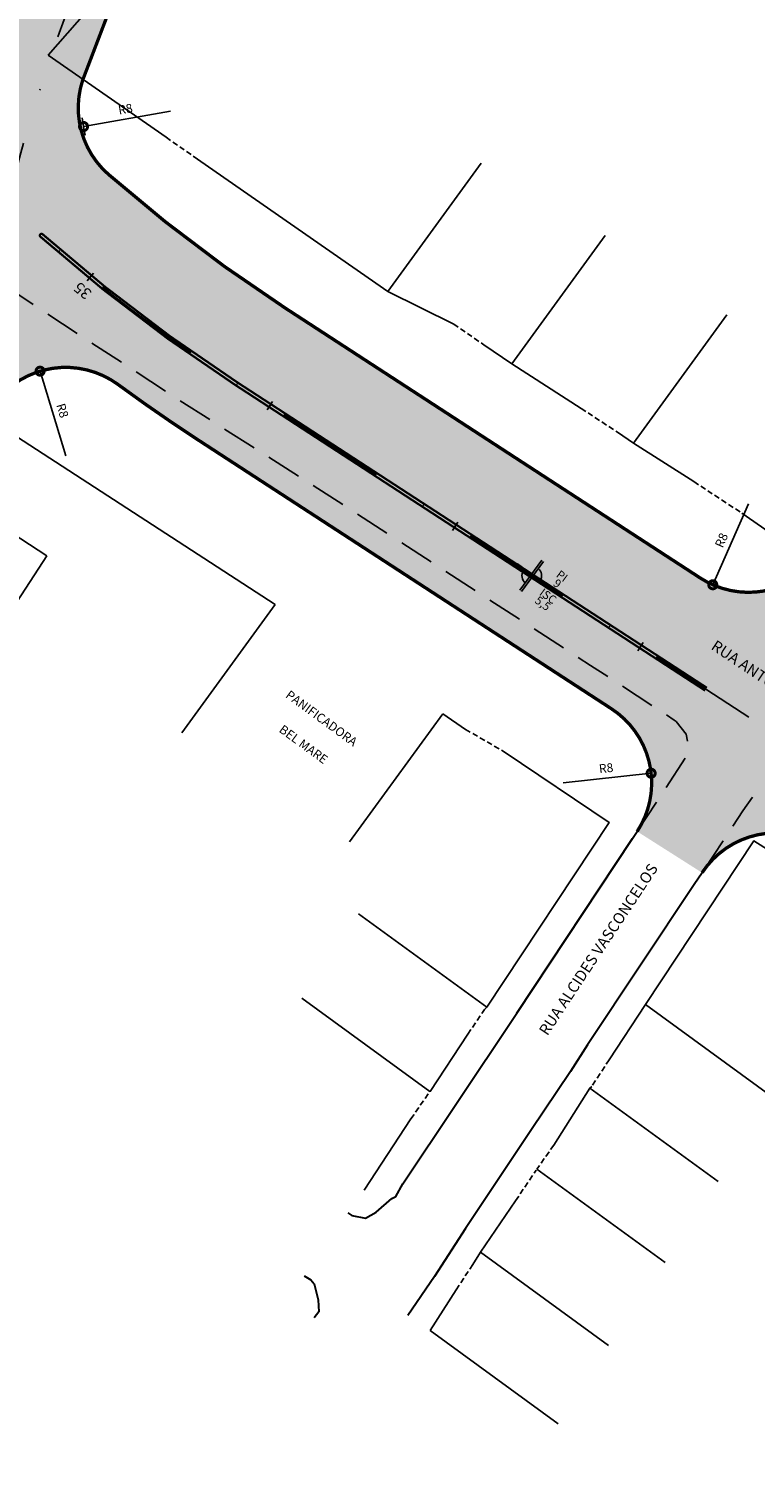
# Model space of a CAD drawing. Units: millimetres. Extents: x 678960 to 681254, y 7188964 to 7191540.
# Drawn here: x 680889 to 680955, y 7191090 to 7191221 of the extents above; entities that cross this region are included whole.
import ezdxf
from ezdxf.enums import TextEntityAlignment as Align

# ---------------------------------------------------------------- set-up
doc = ezdxf.new("R2010")
doc.units = ezdxf.units.MM
for name, pattern in [('DASHDOT', [1, 0.5, -0.25, 0, -0.25]), ('DASHED', [0.75, 0.5, -0.25]), ('HIDDEN', [9.524999999999999, 6.35, -3.175])]:
    doc.linetypes.add(name, pattern=pattern)
for name, color, linetype in [('PP - DIVISA', 9, 'Continuous'), ('PP - EDIFICAÇÕES', 251, 'Continuous'), ('PP - EIXO PROJETADO', 3, 'DASHDOT'), ('PP - ESTAÇÃO ATUBA - HACHURA VIAS LOCAIS', 151, 'Continuous'), ('PP - ESTAÇÃO ATUBA - MF C SARJETA', 5, 'DASHDOT'), ('PP - GRADE', 2, 'GRADE'), ('PP - MARGINAL DIREITA - HACHURA', 254, 'Continuous'), ('PP - MARGINAL DIREITA - MF C SARJETA', 5, 'DASHDOT'), ('PP - MURO', 250, 'Continuous'), ('PP - OAE', 250, 'Continuous'), ('PP - PORTAO', 252, 'DASHED'), ('PP - REMOÇÃO DE MF', 40, 'HIDDEN'), ('PP - TELA', 2, 'TRACO0'), ('PP - TEXTOS', 7, 'Continuous'), ('PP - TXT-RUA', 7, 'Continuous'), ('PP - VFA - MF S SARJETA', 6, 'Continuous'), ('SONDAGENS', 1, 'Continuous'), ('STALBL', 7, 'Continuous')]:
    doc.layers.add(name, color=color, linetype=linetype)
doc.layers.add('PP - MF EXISTENTE', color=151, linetype='Continuous', lineweight=30)
doc.styles.add('ARIAL', font='ARIAL.TTF')
doc.styles.add('ARIAL-120', font='ARIAL.TTF', dxfattribs={"height": 15})
doc.styles.add('ROMANS', font='ARIAL.TTF')
doc.linetypes.add('GRADE', pattern='A,2,-0.2,["/\\",Standard,S=0.5,R=0,X=-0.1,Y=-0.25],-0.85', length=3.05)
doc.linetypes.add('TRACO0', pattern='A,2,-0.25,["0",Standard,S=0.5,R=0,X=-0.1,Y=-0.25],-0.3', length=2.55)
doc.dimstyles.new('Copy of STANDARD', dxfattribs={"dimtxt": 0.8, "dimasz": 2, "dimexe": 1.25, "dimexo": 0.625, "dimgap": 0.5, "dimtad": 1, "dimtoh": 1, "dimrnd": 0.005, "dimzin": 9, "dimdsep": 46, "dimtxsty": 'ARIAL', "dimblk": 'DOTSMALL', "dimcen": 1, "dimse1": 1, "dimse2": 1, "dimaunit": 1, "dimadec": 3, "dimazin": 0, "dimtfac": 1, "dimtix": 1, "dimtmove": 0, "dimatfit": 1, "dimldrblk": 'DOTBLANK', "dimfxl": 0, "dimtolj": 1, "dimtzin": 0, "dimarcsym": 0})

# ---------------------------------------------------------------- blocks, each defined once
blk = doc.blocks.new('_DotSmall')
at = {"color": 251}
for q in [(2.449212707644755e-17, 0.4), (-7.347638122934264e-17, -0.4)]:
    blk.add_line((0, -3.469446951953614e-18), q, dxfattribs=at)
at = {"color": 10, "linetype": 'ByBlock', "const_width": 0.4}
blk.add_lwpolyline([(-0.05, 6.938893903907227e-19, 1), (0.05, 6.938893903907227e-19, 1)], format="xyb", close=True, dxfattribs=at)
at = {"color": 10, "linetype": 'ByBlock'}
blk.add_circle((2.220446049250314e-18, -1.387778780781445e-19), 0.1554459369402285, dxfattribs=at)
blk = doc.blocks.new('*D138')
at = {"layer": 'Defpoints', "color": 0}
for p in [(680953.9069882068, 7191178.279373042), (680950.6721604422, 7191170.957123102)]:
    blk.add_point(p, dxfattribs=at)
at = {"layer": 'PP - OAE', "color": 0, "lineweight": -2}
blk.add_line((680953.9069882068, 7191178.279373042), (680950.6721604425, 7191170.957123102), dxfattribs=at)
at = {"layer": 'PP - OAE', "color": 0, "lineweight": -2, "xscale": 2, "yscale": 2, "zscale": 2, "rotation": 246.1650897526843}
blk.add_blockref('_DotSmall', (680950.6721604422, 7191170.957123102), dxfattribs=at)
at = {"layer": 'PP - OAE', "color": 0, "insert": (680951.4585950631, 7191174.985358566), "char_height": 0.8, "attachment_point": 5, "rotation": 66.1650897526843, "style": 'ARIAL'}
blk.add_mtext('\\A1;R8', dxfattribs=at)
blk = doc.blocks.new('_DotBlank')
at = {"color": 0, "linetype": 'ByBlock', "lineweight": -2}
blk.add_line((-0.5, 0), (-1, 0), dxfattribs=at)
blk.add_circle((0, 0), 0.5, dxfattribs=at)
blk = doc.blocks.new('*D139')
at = {"layer": 'Defpoints', "color": 0}
for p in [(680945.0966460846, 7191153.904609948), (680937.1445133869, 7191153.030776131)]:
    blk.add_point(p, dxfattribs=at)
at = {"layer": 'PP - OAE', "color": 0, "lineweight": -2}
blk.add_line((680937.1445133869, 7191153.030776131), (680945.0966460846, 7191153.904609948), dxfattribs=at)
at = {"layer": 'PP - OAE', "color": 0, "lineweight": -2, "xscale": 2, "yscale": 2, "zscale": 2, "rotation": 6.270885812809507}
blk.add_blockref('_DotSmall', (680945.0966460846, 7191153.904609948), dxfattribs=at)
at = {"layer": 'PP - OAE', "color": 0, "insert": (680941.0213495276, 7191154.370715749), "char_height": 0.8, "attachment_point": 5, "rotation": 6.270885812809504, "style": 'ARIAL'}
blk.add_mtext('\\A1;R8', dxfattribs=at)
blk = doc.blocks.new('*D140')
at = {"layer": 'Defpoints', "color": 0}
for p in [(680889.8090429332, 7191190.283437396), (680892.1297587431, 7191182.627441179)]:
    blk.add_point(p, dxfattribs=at)
at = {"layer": 'PP - OAE', "color": 0, "lineweight": -2}
blk.add_line((680892.1297587431, 7191182.627441179), (680889.8090429332, 7191190.283437396), dxfattribs=at)
at = {"layer": 'PP - OAE', "color": 0, "lineweight": -2, "xscale": 2, "yscale": 2, "zscale": 2, "rotation": 106.8633129146152}
blk.add_blockref('_DotSmall', (680889.8090429332, 7191190.283437396), dxfattribs=at)
at = {"layer": 'PP - OAE', "color": 0, "insert": (680891.8387950875, 7191186.718973507), "char_height": 0.8, "attachment_point": 5, "rotation": 286.8633129146152, "style": 'ARIAL'}
blk.add_mtext('\\A1;R8', dxfattribs=at)
blk = doc.blocks.new('*D141')
at = {"layer": 'Defpoints', "color": 0}
for p in [(680901.6232438083, 7191213.79375449), (680893.7422436792, 7191212.419041075)]:
    blk.add_point(p, dxfattribs=at)
at = {"layer": 'PP - OAE', "color": 0, "lineweight": -2}
blk.add_line((680901.6232438083, 7191213.79375449), (680893.7422436792, 7191212.419041075), dxfattribs=at)
at = {"layer": 'PP - OAE', "color": 0, "lineweight": -2, "xscale": 2, "yscale": 2, "zscale": 2, "rotation": 189.8947699316221}
blk.add_blockref('_DotSmall', (680893.7422436792, 7191212.419041075), dxfattribs=at)
at = {"layer": 'PP - OAE', "color": 0, "insert": (680897.5266350016, 7191214.001342869), "char_height": 0.8, "attachment_point": 5, "rotation": 9.89476993162212, "style": 'ARIAL'}
blk.add_mtext('\\A1;R8', dxfattribs=at)
blk = doc.blocks.new('sondagem')
at = {"layer": 'SONDAGENS'}
h = blk.add_hatch(color=1, dxfattribs=at)
h.paths.add_polyline_path([(176886.6166558171, 2186809.495629776), (176887.6556801302, 2186809.495629776), (176887.6556801306, 2186810.534654081, 0.3489884404324113)])
h.paths.add_polyline_path([(176887.9239748965, 2186808.188310691, 0.3489884410354372), (176888.9629992091, 2186809.227335005), (176887.9239748973, 2186809.227335004)])
at = {"layer": 'SONDAGENS', "color": 1}
for points in [[(176887.6556801295, 2186809.361482388), (176887.6556801307, 2186811.611482389)], [(176887.9239748966, 2186809.361482388), (176887.9239748971, 2186811.611482389)], [(176887.7898275129, 2186809.495629774), (176885.5398275123, 2186809.495629773)], [(176887.7898275125, 2186809.227335005), (176885.5398275125, 2186809.227335007)], [(176887.6556801295, 2186809.361482388), (176887.6556801294, 2186807.111482389)], [(176887.7898275129, 2186809.495629774), (176890.0398275135, 2186809.495629774)], [(176887.7898275125, 2186809.227335005), (176890.0398275132, 2186809.227335005)], [(176887.9239748966, 2186809.361482388), (176887.9239748959, 2186807.111482389)]]:
    blk.add_lwpolyline(points, dxfattribs=at)
for start, end in [(5.311600258276055, 84.68839971314137), (185.3116002582761, 264.6883997131413)]:
    blk.add_arc((176887.7898275133, 2186809.361482387), 1.18081639108053, start, end, dxfattribs=at)
blk = doc.blocks.new('sta_tic')
blk.add_line((0, -0.006197593122720718), (0, 0.005802406877279281))
blk = doc.blocks.new('LBL_TIC')
blk.add_line((0, -0.006), (0, 0.006))

msp = doc.modelspace()

# ---------------------------------------------------------------- hatches: boundary and pattern name
at = {"layer": 'PP - ESTAÇÃO ATUBA - HACHURA VIAS LOCAIS'}
h = msp.add_hatch(color=256, dxfattribs=at)
edge = h.paths.add_edge_path()
edge.add_line((681125.5071991505, 7190835.64227882), (681131.748824523, 7190835.377357664))
edge.add_line((681131.748824523, 7190835.377357664), (681137.6018566135, 7190925.702063334))
edge.add_arc((681138.1008294309, 7190925.67003011), 0.4999999999059928, 1.6374587241400036, 176.326747107293, ccw=False)
edge.add_line((681138.6006252543, 7190925.684317688), (681140.699164232, 7190852.275022838))
edge.add_line((681140.699164232, 7190852.275022838), (681145.1973266428, 7190852.403611039))
edge.add_line((681145.1973266428, 7190852.403611039), (681141.266716272, 7190989.900859688))
edge.add_arc((681035.1600629563, 7190986.867606906), 106.1500000014211, 1.637458716222152, 10.77162352494755)
edge.add_arc((681149.2634922074, 7191008.575438063), 10.00000000010631, 146.4151884284741, 190.771623524429, ccw=False)
edge.add_line((681140.9328131177, 7191014.107145386), (681149.7099863035, 7191027.226145287))
edge.add_line((681149.7099863035, 7191027.226145287), (681143.9198535682, 7191031.077924415))
edge.add_arc((681138.9350411913, 7191034.417332381), 5.999999999956363, 204.6172651354054, 326.1812176090476, ccw=False)
edge.add_arc((681035.1600629573, 7190986.867606906), 108.1500000008297, 24.61726513918299, 51.79685857871534)
edge.add_arc((681107.0063403898, 7191078.148696667), 8.014217129887195, 144.2786284962947, 231.7573155801442, ccw=False)
edge.add_line((681100.499871527, 7191082.827749897), (681094.653295067, 7191086.660345561))
edge.add_arc((681087.9786350881, 7191091.070437869), 8.00000000008038, 236.9591789499181, 326.5463971028687, ccw=False)
edge.add_line((681083.6167437488, 7191084.364179304), (681059.3179878262, 7191100.168600203))
edge.add_arc((681063.6798791655, 7191106.874858768), 7.999999999938262, 145.7173646690383, 236.9591789499181, ccw=False)
edge.add_line((681057.0697268076, 7191111.381064023), (681051.2495964719, 7191115.249546928))
edge.add_arc((681044.4106418905, 7191119.42050606), 8.010505592390297, 236.9900816296976, 328.6217132031832, ccw=False)
edge.add_line((681040.0466449487, 7191112.703086128), (681013.9613072305, 7191129.66953733))
edge.add_arc((681018.3231985705, 7191136.375795895), 8.000000000319105, 146.6439167220212, 236.9591789457245, ccw=False)
edge.add_line((681011.6410421167, 7191140.774521293), (681005.8369082105, 7191144.639315031))
edge.add_arc((680999.0650773639, 7191148.906893423), 8.004368704043724, 236.9720328029395, 327.7810478260159, ccw=False)
edge.add_line((680994.7023094752, 7191142.195993729), (680968.7576392135, 7191159.070951863))
edge.add_arc((680973.1195305526, 7191165.777210427), 7.999999999094077, 146.5718841148972, 236.95917894698022, ccw=False)
edge.add_line((680966.4429094831, 7191170.184333195), (680960.685122753, 7191174.020694028))
edge.add_arc((680953.9069882074, 7191178.279373042), 8.004964388973415, 236.9737812469796, 327.8589924976369, ccw=False)
edge.add_line((680949.5441004494, 7191171.567840782), (680911.9836055068, 7191195.997975109))
edge.add_arc((680989.3253913047, 7191314.908322288), 141.8499999877703, 229.0631277813137, 236.9591789528314, ccw=False)
edge.add_arc((680901.3082935056, 7191214.108606669), 8.043761085739526, 167.6373823430566, 232.2289441250962, ccw=False)
edge.add_line((680893.451049757, 7191215.830760285), (680884.6106027928, 7191185.359161112))
edge.add_arc((680892.1297587429, 7191182.627441179), 7.999999999751354, 53.69278025198662, 160.0338455657987, ccw=False)
edge.add_arc((680989.3253912901, 7191314.90832228), 156.1499999733319, 233.6927802552109, 236.9591789522638)
edge.add_line((680904.1867247304, 7191184.010537929), (680941.5064047263, 7191159.737034696))
edge.add_arc((680937.1445133869, 7191153.030776131), 8.000000000001736, -33.297072696905786, 56.95917894921922, ccw=False)
edge.add_line((680943.8311966704, 7191148.638935211), (680949.7066962175, 7191144.905866652))
edge.add_arc((680956.391945069, 7191140.511842551), 8.00000000040179, 56.959178944326595, 146.684218405257, ccw=False)
edge.add_line((680960.7538364092, 7191147.218101116), (680986.7822261555, 7191130.28869007))
edge.add_arc((680982.4203348152, 7191123.582431505), 8.000000000509527, -33.33666910971152, 56.959178943627705, ccw=False)
edge.add_line((680989.1039813549, 7191119.185970549), (680994.9371470126, 7191115.463363024))
edge.add_arc((681001.6332732639, 7191111.085933046), 7.999999999151988, 56.95917894488338, 146.8263222898198, ccw=False)
edge.add_line((681005.9951646035, 7191117.792191611), (681032.0927471434, 7191100.81777612))
edge.add_arc((681027.7308558035, 7191094.111517555), 8.00000000025563, -32.877445859185514, 56.95917894642338, ccw=False)
edge.add_line((681034.4495247384, 7191089.768766383), (681040.1785716435, 7191086.065677959))
edge.add_arc((681046.8616933548, 7191081.668419247), 7.999999999214682, 56.95917894558232, 146.6564918270009, ccw=False)
edge.add_line((681051.2235846942, 7191088.374677811), (681075.7223505864, 7191072.440166228))
edge.add_arc((681071.3376030779, 7191065.71825806), 8.025587837163204, -36.79133471908227, 56.88330995641252, ccw=False)
edge.add_line((681077.7646700339, 7191060.911713513), (681083.6200924513, 7191057.068362952))
edge.add_arc((681090.3011352125, 7191052.667946196), 8.00000000023749, 50.0367939835412, 146.6294130580274, ccw=False)
edge.add_arc((681035.1600629584, 7190986.867606907), 93.8499999995742, 3.063887532154183, 50.03679398407371, ccw=False)
edge.add_arc((681053.9831179522, 7190987.875128911), 75.00000000219084, -9.12979826650178, 3.0638875314743927, ccw=False)
edge.add_line((681128.0329743575, 7190975.974760568), (681108.2788978172, 7190853.055327395))
edge.add_line((681108.2788978172, 7190853.055327395), (681112.7218892012, 7190852.341305294))
edge.add_line((681112.7218892012, 7190852.341305294), (681124.1205798899, 7190923.26948032))
edge.add_arc((681124.6142455991, 7190923.19014453), 0.4999999999630339, -3.673252892707012, 170.870201704437, ccw=False)
edge.add_line((681125.1132184165, 7190923.158111306), (681119.511185826, 7190835.896775156))
edge.add_line((681119.511185826, 7190835.896775156), (681125.5071991505, 7190835.64227882))
at = {"layer": 'PP - MARGINAL DIREITA - HACHURA'}
msp.add_hatch(color=256, dxfattribs=at).paths.add_polyline_path([(680788.1865133346, 7191052.680294629), (680859.0398784098, 7191140.142152157, 0.08329121745609147), (680884.6106027928, 7191185.359161112), (680893.4428743281, 7191215.802580896, -0.05260625228109975), (680905.5170995123, 7191243.220622967, -0.03130345618129011), (680916.6066, 7191259.9626), (680942.2301281712, 7191291.58658307), (680935.3706808086, 7191297.143461718), (680910.3455720064, 7191266.252303648, 0.009574928142342239), (680906.5686613595, 7191261.40308677, 0.07705976050964454), (680883.4770110298, 7191217.980973891), (680878.1225258389, 7191199.472415525, -0.1023280973887889), (680850.8811302104, 7191146.751602044), (680780.0277651337, 7191059.289744516, -0.0293199675138562), (680768.4588295876, 7191046.606810744, -0.3328309221823967), (680743.7395625551, 7191043.373052241, -0.006024369864090623), (680739.6966925592, 7191039.390842433, 0.1878047413285945), (680758.3964865076, 7191035.580976832, -0.7773932416992007), (680759.1859090446, 7191033.810798983, -0.06991625290726564), (680723.1478307121, 7191012.740457353, 0.03504320973742972), (680704.3261580571, 7191003.426468013, 0.0903302583076497), (680663.5483135598, 7190968.394320155), (680572.1208050305, 7190855.535605311), (680580.7878915961, 7190855.113872315), (680668.987479022, 7190963.988020225, -0.03638572685639278), (680683.2102625137, 7190979.144984174, -0.929783426677835), (680684.6648497658, 7190977.780048584), (680694.1138896056, 7190976.961102988, -0.1497084186119206), (680695.2100974547, 7190979.676729966), (680698.9880690846, 7190984.340282872, -0.03886003990222387), (680704.3261580569, 7190989.972945986, -0.06076655954697829), (680714.2288553158, 7190996.941072057, -0.02558780065430497), (680727.1346127148, 7191003.026777863, 0.02451841662400609), (680741.3776810777, 7191009.705916741), (680766.9439018193, 7191031.097932948, 0.04833364131539086)])

# ---------------------------------------------------------------- linework, layer by layer
at = {"layer": 'PP - DIVISA'}
for points in [[(680921.2646, 7191197.4942), (680929.7120519154, 7191209.098634597)], [(680932.4821, 7191190.9614), (680940.9295519154, 7191202.565834598)], [(680911.0736, 7191169.1754), (680870.7878, 7191195.3096), (680843.3636, 7191161.4413)], [(680911.0736, 7191169.1754), (680870.7878, 7191195.3096), (680843.3636, 7191161.4413)], [(680943.4938, 7191183.7773), (680951.9412519154, 7191195.381734597)], [(680902.6261480846, 7191157.570965403), (680911.0736, 7191169.1754)], [(680917.8060480846, 7191147.687265403), (680926.2535, 7191159.2917)], [(680918.6252654027, 7191141.200451914), (680930.2297, 7191132.753)], [(680913.4808654027, 7191133.571151915), (680925.0853, 7191125.1237)], [(680944.5755, 7191132.997), (680956.1799345973, 7191124.549548086)], [(680939.5606, 7191125.4232), (680951.1650345973, 7191116.975748085)], [(680934.7577, 7191118.0956), (680946.3621345973, 7191109.648148085)], [(680929.6479, 7191110.5763), (680941.2523345973, 7191102.128848085)], [(680925.0923, 7191103.4903), (680936.6967345973, 7191095.042848085)]]:
    msp.add_lwpolyline(points, dxfattribs=at)
at = {"layer": 'PP - EDIFICAÇÕES'}
msp.add_lwpolyline([(680890.4314, 7191173.5659), (680884.9952, 7191177.1095), (680881.8691, 7191172.4087), (680887.3460547994, 7191168.832703934), (680890.4314, 7191173.5659)], dxfattribs=at)
at = {"layer": 'PP - EIXO PROJETADO', "ltscale": 20, "flags": 128}
msp.add_lwpolyline([(680707.4634200798, 7191406.115923626), (680715.1112244034, 7191397.874497511, 0.01400023506661254), (680726.8769917068, 7191385.88677109), (680739.3660715052, 7191373.855168867, -0.03142266867848156), (680756.3224555829, 7191355.330568838), (680773.4132041176, 7191334.126803569, 0.0283519798961723), (680788.6125172912, 7191317.315823473), (680839.9723271125, 7191266.607508702, -0.07352720855470596), (680857.5588099967, 7191243.231491677, 0.124620364870811), (680907.5399287009, 7191189.165974198), (681089.6837047004, 7191070.695838971, -0.2709090164814725), (681134.9546264404, 7190980.460961975), (681121.1890199406, 7190766.037858089, -0.03806227524004379), (681114.8156960325, 7190720.876700162), (681093.3484165175, 7190623.175105282)], format="xyb", dxfattribs=at)
at = {"layer": 'PP - EIXO PROJETADO', "ltscale": 20}
msp.add_arc((681032.5159824826, 7191169.611907949), 149.9999997428761, 140.9833854884074, 166.7897677393524, dxfattribs=at)
at = {"layer": 'PP - ESTAÇÃO ATUBA - MF C SARJETA', "ltscale": 10, "const_width": 0.3, "flags": 128}
for points in [[(680895.9980538648, 7191208.084024571, 0.03536355799736855), (680911.983605502, 7191195.997975112), (680949.5441004491, 7191171.567840782, 0.4187440708904844), (680960.6850948973, 7191174.020649693)], [(680943.8311966704, 7191148.638935211, 0.415524115746001), (680941.506404726, 7191159.737034696), (680904.1867247327, 7191184.010537927, -0.01425331809373312), (680896.8666765654, 7191189.074270597, -0.01235209639384622)], [(680989.1039813549, 7191119.185970549, 0.4157267331062486), (680986.782226155, 7191130.28869007), (680960.7538364074, 7191147.218101117, 0.4128086749585765), (680949.7066962175, 7191144.905866652)]]:
    msp.add_lwpolyline(points, format="xyb", dxfattribs=at)
at = {"layer": 'PP - GRADE'}
for points in [[(680890.5363, 7191218.8691), (680901.2111482611, 7191211.443573235)], [(680903.674574783, 7191209.729990135), (680921.2646, 7191197.4942), (680927.2318, 7191194.5363)], [(680932.4821, 7191190.9614), (680929.9603, 7191192.6677)], [(680943.4938, 7191183.7773), (680948.9583, 7191180.2892)], [(680953.3162, 7191177.4269), (680957.8645, 7191174.2829), (680963.7786, 7191183.1128)], [(680930.0213, 7191132.519), (680930.2297, 7191132.753)], [(680941.3066, 7191127.9883), (680944.5755, 7191132.997)], [(680928.502, 7191130.2977), (680925.1027, 7191125.1197), (680925.1027, 7191125.1197)], [(680936.2905, 7191120.2673), (680939.5606, 7191125.4232), (680939.7224, 7191125.5747)], [(680923.3556, 7191122.6304), (680919.124, 7191116.1943)], [(680934.7577, 7191118.0956), (680934.7577, 7191118.0956), (680934.9276, 7191118.3285)], [(680929.6479, 7191110.5763), (680928.9686, 7191109.4701)], [(680927.4594, 7191107.165), (680925.0923, 7191103.4903)]]:
    msp.add_lwpolyline(points, dxfattribs=at)
at = {"layer": 'PP - MARGINAL DIREITA - MF C SARJETA', "ltscale": 10, "const_width": 0.3, "flags": 128}
for points in [[(680935.3706808053, 7191297.143461717), (680910.3455719983, 7191266.252303638, 0.08669865852030442), (680883.4770110303, 7191217.980973892)], [(680942.2301277908, 7191291.586582601), (680937.1177, 7191285.2802), (680936.2477, 7191284.2453), (680933.5621, 7191280.8672), (680921.8808, 7191266.4793), (680921.0332, 7191265.4938), (680920.4406, 7191264.7709), (680919.7317, 7191263.8386), (680918.7358371243, 7191262.603450883, 0.08993627246450564), (680893.6670194687, 7191216.623412776, 0.3018247987899809), (680895.9980538648, 7191208.084024571)], [(680896.8666765655, 7191189.074270597, 0.5004411040248486), (680884.6106027928, 7191185.359161112, -0.08329121745483557), (680859.0398784103, 7191140.142152158), (680788.186513331, 7191052.680294625, -0.04833448337020679), (680766.9434971944, 7191031.097594387), (680741.3776810777, 7191009.705916741, -0.02451841663250443), (680727.1346127096, 7191003.02677786, 0.02558780064245353), (680714.2288553168, 7190996.941072057, 0.09986241359236665), (680698.9880690919, 7190984.340282881), (680695.2100974548, 7190979.676729966, 0.149708418621652), (680694.1138896054, 7190976.961102988)]]:
    msp.add_lwpolyline(points, format="xyb", dxfattribs=at)
at = {"layer": 'PP - MF EXISTENTE'}
for points in [[(680917.6508, 7191114.1315), (680918.0159, 7191113.9001), (680919.2665, 7191113.6516), (680920.2268, 7191114.1865), (680921.644, 7191115.435), (680921.9981, 7191115.6073), (680922.6178, 7191116.761), (680927.3642, 7191123.8422), (680932.9395, 7191132.2052), (680943.4032, 7191147.9873), (680943.8311966705, 7191148.638935211)], [(680949.7066962176, 7191144.905866651), (680949.0014, 7191143.8328), (680939.3324, 7191129.3422), (680937.7952, 7191126.9342), (680934.2108, 7191121.5887), (680930.8971, 7191116.5987), (680928.295, 7191112.7156), (680925.4886, 7191108.3763), (680923.0844, 7191104.8338)], [(680913.7076, 7191108.4234), (680914.3029, 7191108.0625), (680914.6205, 7191107.7114), (680914.9744, 7191106.2656), (680915.0228, 7191105.1848), (680914.6151, 7191104.624)]]:
    msp.add_lwpolyline(points, dxfattribs=at)
at = {"layer": 'PP - MURO'}
for points in [[(680938.7559, 7191186.9168), (680932.4821, 7191190.9614)], [(680943.4938, 7191183.7773), (680942.0452, 7191184.7658)], [(680928.3037, 7191157.8713), (680926.2535, 7191159.2917)], [(680930.2297, 7191132.753), (680941.3103, 7191149.4363), (680931.8056, 7191155.8481)], [(680929.6479, 7191110.5763), (680932.8344, 7191115.2248)]]:
    msp.add_lwpolyline(points, dxfattribs=at)
at = {"layer": 'PP - PORTAO'}
for points in [[(680901.2111482611, 7191211.443573235), (680903.674574783, 7191209.729990135)], [(680927.2318, 7191194.5363), (680929.9603, 7191192.6677)], [(680938.7559, 7191186.9168), (680942.0452, 7191184.7658)], [(680948.9583, 7191180.2892), (680953.3162, 7191177.4269)], [(680928.3037, 7191157.8713), (680931.8056, 7191155.8481)], [(680928.502, 7191130.2977), (680930.0213, 7191132.519)], [(680941.3066, 7191127.9883), (680939.7224, 7191125.5747)], [(680923.3556, 7191122.6304), (680925.0853, 7191125.1237)], [(680936.2905, 7191120.2673), (680934.9276, 7191118.3285)], [(680932.8344, 7191115.2248), (680934.7069, 7191118.0059)], [(680927.4594, 7191107.165), (680928.9686, 7191109.4701)]]:
    msp.add_lwpolyline(points, dxfattribs=at)
at = {"layer": 'PP - REMOÇÃO DE MF', "ltscale": 0.5, "flags": 128}
for points in [[(680943.8311966708, 7191148.638935211), (680948.2225, 7191155.3248), (680948.4724, 7191156.1861), (680948.2799, 7191157.4518), (680947.366, 7191158.5776), (680947.1947, 7191158.7046), (680939.6224, 7191163.6671), (680917.3715, 7191178.1096), (680901.7364, 7191188.084), (680887.6913, 7191197.2981)], [(680989.103981354, 7191119.185970549), (680991.2515, 7191122.4507), (680993.1037, 7191125.1972), (680993.4613, 7191125.8819), (680993.5913, 7191126.2928), (680993.5422, 7191127.65), (680993.2854, 7191128.4012), (680992.1055, 7191129.3929), (680989.7403, 7191130.9364), (680985.4853, 7191133.7095), (680984.1066, 7191134.5835), (680981.5038, 7191136.1857), (680976.6841, 7191139.4643), (680974.692, 7191140.7182), (680970.2391, 7191143.6655), (680957.9421, 7191151.699), (680956.5848, 7191152.5337), (680955.4868, 7191152.6584), (680954.3988, 7191151.9163), (680953.3925, 7191150.5136), (680949.7066962175, 7191144.905866651)]]:
    msp.add_lwpolyline(points, dxfattribs=at)
at = {"layer": 'PP - TELA', "ltscale": 0.1}
for points in [[(680904.3457, 7191234.7298), (680901.4739, 7191231.344), (680890.5363, 7191218.8691)], [(680944.5755, 7191132.997), (680954.3865, 7191147.7825), (680971.2911, 7191137.0999), (680968.7534, 7191132.893)]]:
    msp.add_lwpolyline(points, dxfattribs=at)
at = {"layer": 'PP - VFA - MF S SARJETA', "color": 4, "ltscale": 0.2, "const_width": 0.2, "flags": 128}
msp.add_lwpolyline([(680890.0342145979, 7191202.675151058, 0.0369214648931929), (680907.6217141625, 7191189.291716547), (680950.0599741982, 7191161.688981413), (680949.8964032716, 7191161.437496716), (680907.4581432374, 7191189.040231851, -0.0369214648921642), (680889.8354334638, 7191202.450460023, -0.9999999971013858)], format="xyb", close=True, dxfattribs=at)

# ---------------------------------------------------------------- block references
at = {"layer": 'SONDAGENS', "xscale": 0.750000000000455, "yscale": 0.7500000000004549, "zscale": 0.7500000000000001, "rotation": 323.8095869478076}
msp.add_blockref('sondagem', (-394569.9214441888, 5945843.723819486), dxfattribs=at)
at = {"layer": 'STALBL'}
for name, p, xscale, yscale, zscale, rotation in [('LBL_TIC', (680894.3504701594, 7191198.805934932), 75.03001200480193, 75.03001200480193, 75.03001200480193, 320.7158971021692), ('LBL_TIC', (680894.3504701593, 7191198.805934932), 15.00600240096039, 15.00600240096039, 15.00600240096039, 320.7158971020031), ('sta_tic', (680910.603956497, 7191187.173066203), 75.03001200480195, 75.03001200480193, 75.03001200480193, 326.9591789484814), ('sta_tic', (680910.603956497, 7191187.173066203), 15.00600240096038, 15.00600240096038, 15.00600240096039, 326.9591789484646), ('sta_tic', (680927.3696029099, 7191176.268337854), 75.03001200480195, 75.03001200480193, 75.03001200480193, 326.9591789484814), ('sta_tic', (680927.3696029099, 7191176.268337854), 15.00600240096038, 15.00600240096038, 15.00600240096039, 326.9591789484646), ('sta_tic', (680944.1352493226, 7191165.363609506), 75.03001200480195, 75.03001200480193, 75.03001200480193, 326.9591789484814), ('sta_tic', (680944.1352493227, 7191165.363609506), 15.00600240096038, 15.00600240096038, 15.00600240096039, 326.9591789484646)]:
    msp.add_blockref(name, p, dxfattribs=dict(at, xscale=xscale, yscale=yscale, zscale=zscale, rotation=rotation))

# ---------------------------------------------------------------- texts
at = {"layer": 'PP - TEXTOS', "style": 'ARIAL'}
for s, p in [('PANIFICADORA', (680915.2178741083, 7191158.800832554)), ('BEL MARE', (680913.5835797576, 7191156.442677988))]:
    msp.add_text(s, height=0.8, rotation=323.8095869496083, dxfattribs=at).set_placement(p, align=Align.MIDDLE)
at = {"layer": 'PP - TXT-RUA', "style": 'ARIAL'}
for s, rotation, p in [('RUA ANTONIO DE CRISTO', 326.2813888888888, (680957.367143984, 7191161.002746161)), ('RUA ALCIDES VASCONCELOS', 56.54305555555556, (680940.4263754205, 7191137.901833175))]:
    msp.add_text(s, height=1, rotation=rotation, dxfattribs=at).set_placement(p, align=Align.MIDDLE)
at = {"layer": 'SONDAGENS', "style": 'ARIAL-120'}
for s, p in [('PI', (680936.6798477462, 7191171.258370594)), ('ISC', (680935.418188177, 7191169.438346759)), ('9', (680936.2540225191, 7191170.5807706)), ('5,5', (680934.9358866801, 7191168.779133921))]:
    msp.add_text(s, height=0.7500000000000001, rotation=323.8095869299426, dxfattribs=at).set_placement(p, align=Align.BOTTOM_CENTER)
at = {"layer": 'STALBL', "style": 'ROMANS'}
msp.add_text('35', height=1, rotation=140.715897070415, dxfattribs=at).set_placement((680894.1651826353, 7191198.191729232), align=Align.BOTTOM_CENTER)

# ---------------------------------------------------------------- dimensions: what is measured, and where the dimension line sits
at = {"layer": 'PP - OAE'}
for center, mpoint, picture, middle in [((680901.6232438083, 7191213.79375449), (680893.7422436792, 7191212.419041075), '*D141', (680897.5266350016, 7191214.001342869)), ((680892.1297587431, 7191182.627441179), (680889.8090429332, 7191190.283437396), '*D140', (680891.8387950875, 7191186.718973507)), ((680937.1445133869, 7191153.030776131), (680945.0966460846, 7191153.904609948), '*D139', (680941.0213495276, 7191154.370715749))]:
    dim = msp.add_radius_dim(center=center, mpoint=mpoint, dimstyle='Copy of STANDARD', dxfattribs=at)
    dim.commit()
    dim.dimension.update_dxf_attribs({"geometry": picture, "text_midpoint": middle})
dim = msp.add_radius_dim(center=(680953.9069882068, 7191178.279373042), mpoint=(680950.6721604422, 7191170.957123102), dimstyle='Copy of STANDARD', override={"dimdec": 0}, dxfattribs=at)
dim.commit()
dim.dimension.update_dxf_attribs({"geometry": '*D138', "text_midpoint": (680951.4585950631, 7191174.985358566)})

doc.saveas('drawing.dxf')
